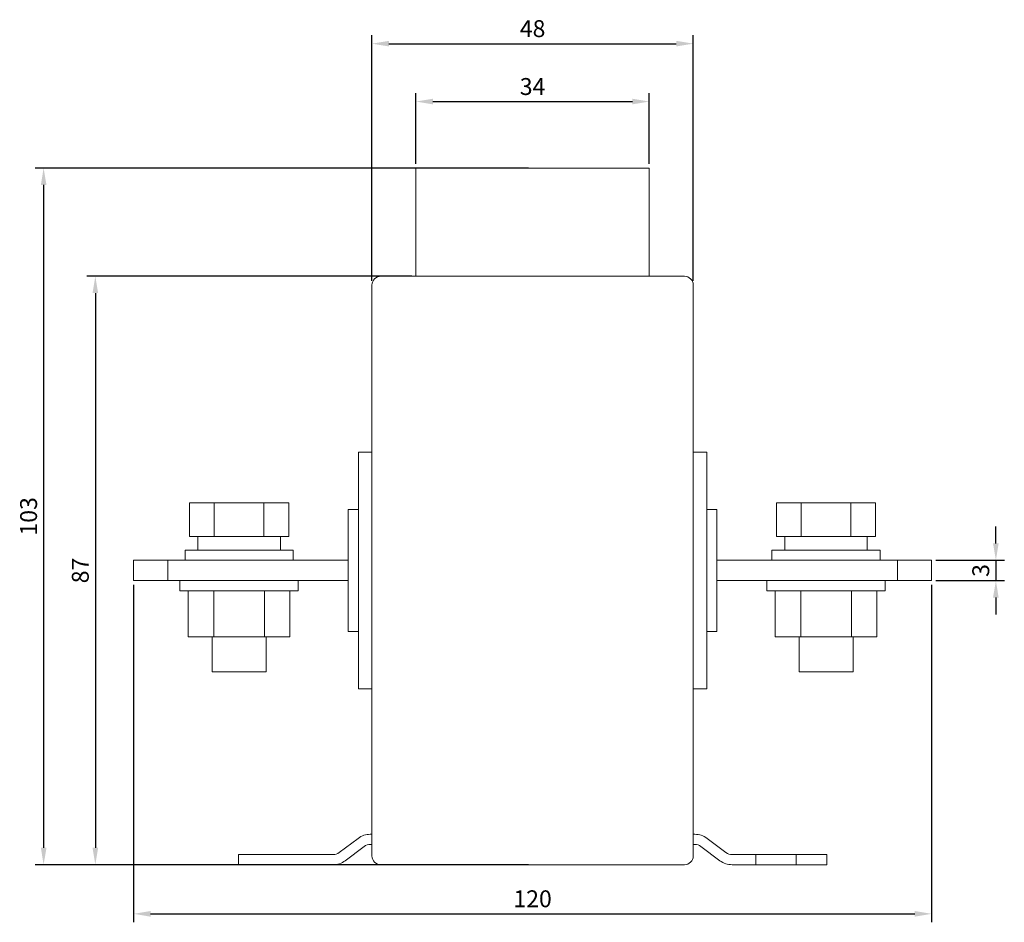
# Model space of a CAD drawing. Units: millimetres. Extents: x -87 to 262, y -251 to 74.
# Drawn here: x 116 to 262, y -60 to 73 of the extents above; entities that cross this region are included whole.
import ezdxf

# ---------------------------------------------------------------- set-up
doc = ezdxf.new("R2010")
doc.units = ezdxf.units.MM
doc.styles.get("Standard").update_dxf_attribs({"font": 'arial.ttf'})
doc.dimstyles.new('ISO-25', dxfattribs={"dimtxt": 2.5, "dimasz": 2.5, "dimexe": 1.25, "dimexo": 0.625, "dimtad": 1, "dimtxsty": 'Standard', "dimcen": 2.5, "dimadec": 0, "dimazin": 0, "dimtfac": 1, "dimtmove": 0, "dimatfit": 3, "dimfxl": 1, "dimarcsym": 0})

# ---------------------------------------------------------------- blocks, each defined once
blk = doc.blocks.new('A$C7F2C5869')
at = {"color": 0, "linetype": 'Continuous', "lineweight": 0, "extrusion": (-2.22045e-16, 1, -2.22045e-16)}
for p, q in [((-25.25, 51.5), (-25.25, 35.5)), ((9.25, 51.5), (-25.25, 51.5)), ((9.25, 51.5), (9.25, 35.5)), ((-30.45, 35.5), (14.45, 35.5)), ((-31.75, -50.2), (-31.75, 34.2)), ((15.75, 34.2), (15.75, -50.2)), ((-33.75, 9.5), (-31.75, 9.5)), ((-33.75, 9.5), (-33.75, -25.5)), ((17.75, 9.5), (15.75, 9.5)), ((17.75, 9.5), (17.75, -25.5)), ((-55.07, 2), (-58.73, 2)), ((-58.73, -3), (-58.73, 2)), ((-47.73, 2), (-55.07, 2)), ((-55.07, -3), (-55.07, 2)), ((-44.07, 2), (-47.73, 2)), ((-47.73, -3), (-47.73, 2)), ((-44.07, -3), (-44.07, 2)), ((28.07, -3), (28.07, 2)), ((28.07, 2), (31.73, 2)), ((31.73, -3), (31.73, 2)), ((31.73, 2), (39.07, 2)), ((39.07, -3), (39.07, 2)), ((39.07, 2), (42.73, 2)), ((42.73, -3), (42.73, 2)), ((-35.25, 1), (-35.25, -17)), ((-35.25, 1), (-33.75, 1)), ((19.25, 1), (17.75, 1)), ((19.25, 1), (19.25, -17)), ((-55.07, -3), (-58.73, -3)), ((-57.5, -5), (-57.5, -3)), ((-47.73, -3), (-55.07, -3)), ((-44.07, -3), (-47.73, -3)), ((-45.3, -5), (-45.3, -3)), ((28.07, -3), (31.73, -3)), ((29.3, -5), (29.3, -3)), ((31.73, -3), (39.07, -3)), ((39.07, -3), (42.73, -3)), ((41.5, -5), (41.5, -3)), ((-59.4, -5), (-51.4, -5)), ((-59.4, -5), (-59.4, -6.5)), ((-51.4, -5), (-43.4, -5)), ((-43.4, -5), (-43.4, -6.5)), ((35.4, -5), (27.4, -5)), ((27.4, -5), (27.4, -6.5)), ((43.4, -5), (35.4, -5)), ((43.4, -5), (43.4, -6.5)), ((-67, -6.5), (-61.95, -6.5)), ((-67, -9.5), (-67, -6.5)), ((-35.25, -6.5), (-61.95, -6.5)), ((-61.95, -9.5), (-61.95, -6.5)), ((45.95, -6.5), (19.25, -6.5)), ((51, -6.5), (45.95, -6.5)), ((45.95, -9.5), (45.95, -6.5)), ((51, -9.5), (51, -6.5)), ((-67, -9.5), (-61.95, -9.5)), ((-35.25, -9.5), (-61.95, -9.5)), ((-60.15, -9.5), (-60.15, -11)), ((-42.65, -9.5), (-42.65, -11)), ((45.95, -9.5), (19.25, -9.5)), ((26.65, -9.5), (26.65, -11)), ((44.15, -9.5), (44.15, -11)), ((51, -9.5), (45.95, -9.5)), ((-60.15, -11), (-51.4, -11)), ((-58.91, -17.8), (-58.91, -11)), ((-55.15, -17.8), (-55.15, -11)), ((-51.4, -11), (-42.65, -11)), ((-47.65, -17.8), (-47.65, -11)), ((-43.89, -17.8), (-43.89, -11)), ((35.4, -11), (26.65, -11)), ((27.89, -17.8), (27.89, -11)), ((31.65, -17.8), (31.65, -11)), ((44.15, -11), (35.4, -11)), ((39.15, -17.8), (39.15, -11)), ((42.91, -17.8), (42.91, -11)), ((-35.25, -17), (-33.75, -17)), ((19.25, -17), (17.75, -17)), ((-58.91, -17.8), (-55.15, -17.8)), ((-55.4, -23), (-55.4, -17.8)), ((-55.15, -17.8), (-47.65, -17.8)), ((-47.65, -17.8), (-43.89, -17.8)), ((-47.4, -23), (-47.4, -17.8)), ((31.65, -17.8), (27.89, -17.8)), ((31.4, -23), (31.4, -17.8)), ((39.15, -17.8), (31.65, -17.8)), ((42.91, -17.8), (39.15, -17.8)), ((39.4, -23), (39.4, -17.8)), ((-51.4, -23), (-55.4, -23)), ((-47.4, -23), (-51.4, -23)), ((31.4, -23), (35.4, -23)), ((35.4, -23), (39.4, -23)), ((-33.75, -25.5), (-31.75, -25.5)), ((17.75, -25.5), (15.75, -25.5)), ((-33.8, -47.6), (-36.6, -49.7)), ((-31.75, -47), (-32, -47)), ((15.75, -47), (16, -47)), ((17.8, -47.6), (20.6, -49.7)), ((-35.7, -50.9), (-32.9, -48.8)), ((-32, -48.5), (-31.75, -48.5)), ((16, -48.5), (15.75, -48.5)), ((19.7, -50.9), (16.9, -48.8)), ((-51.5, -51.5), (-51.5, -50)), ((-50.5, -50), (-51.5, -50)), ((-37.5, -50), (-50.5, -50)), ((21.5, -50), (25, -50)), ((25, -51.5), (25, -50)), ((31, -50), (25, -50)), ((31, -50), (34.5, -50)), ((31, -51.5), (31, -50)), ((35.5, -50), (34.5, -50)), ((35.5, -50), (35.5, -51.5)), ((-51.5, -51.5), (-50.5, -51.5)), ((-50.5, -51.5), (-37.5, -51.5)), ((14.45, -51.5), (-30.45, -51.5)), ((25, -51.5), (21.5, -51.5)), ((31, -51.5), (25, -51.5)), ((34.5, -51.5), (31, -51.5)), ((34.5, -51.5), (35.5, -51.5))]:
    blk.add_line(p, q, dxfattribs=at)
at = {"color": 0, "linetype": 'Continuous', "lineweight": 0, "extrusion": (4.93038e-32, -2.22045e-16, -1)}
for centre, radius, start, end in [((30.45, 34.2), 1.3, 0, 90), ((-14.45, 34.2), 1.3, 90, 180), ((-16, -50), 3, 90, 126.8699), ((32, -50), 1.5, 53.1301, 90), ((37.5, -48.5), 1.5, 233.1301, 270), ((30.45, -50.2), 1.3, 270, 0), ((-14.45, -50.2), 1.3, 180, 270), ((-21.5, -48.5), 3, 270, 306.8699)]:
    blk.add_arc(centre, radius, start, end, dxfattribs=at)
at = {"color": 0, "linetype": 'Continuous', "lineweight": 0}
for centre, radius, start, end in [((-32, -50), 3, 90, 126.8699), ((16, -50), 1.5, 53.1301, 90), ((-37.5, -48.5), 3, 270, 306.8699), ((21.5, -48.5), 1.5, 233.1301, 270)]:
    blk.add_arc(centre, radius, start, end, dxfattribs=at)
blk = doc.blocks.new('*D9')
at = {"color": 0, "lineweight": -2, "transparency": 16777216}
for p, q in [((174.75, 52.13), (174.75, 62.57)), ((177.25, 61.32), (206.75, 61.32)), ((209.25, 52.13), (209.25, 62.57))]:
    blk.add_line(p, q, dxfattribs=at)
at = {"color": 0, "transparency": 16777216}
for points in [[(177.25, 61.74), (177.25, 60.91), (174.75, 61.32)], [(206.75, 61.74), (206.75, 60.91), (209.25, 61.32)]]:
    blk.add_solid(points, dxfattribs=at)
at = {"layer": 'Defpoints', "color": 0, "transparency": 16777216}
for p in [(209.25, 61.32), (174.75, 51.5), (209.25, 51.5)]:
    blk.add_point(p, dxfattribs=at)
at = {"color": 0, "transparency": 16777216, "insert": (192, 63.22), "char_height": 2.5, "attachment_point": 5}
blk.add_mtext('34', dxfattribs=at)
blk = doc.blocks.new('*D10')
at = {"color": 0, "lineweight": -2, "transparency": 16777216}
for p, q in [((168.25, 34.83), (168.25, 71.13)), ((215.75, 34.83), (215.75, 71.13)), ((170.75, 69.88), (213.25, 69.88))]:
    blk.add_line(p, q, dxfattribs=at)
at = {"color": 0, "transparency": 16777216}
for points in [[(170.75, 70.3), (170.75, 69.47), (168.25, 69.88)], [(213.25, 70.3), (213.25, 69.47), (215.75, 69.88)]]:
    blk.add_solid(points, dxfattribs=at)
at = {"layer": 'Defpoints', "color": 0, "transparency": 16777216}
for p in [(215.75, 69.88), (168.25, 34.2), (215.75, 34.2)]:
    blk.add_point(p, dxfattribs=at)
at = {"color": 0, "transparency": 16777216, "insert": (192, 71.78), "char_height": 2.5, "attachment_point": 5}
blk.add_mtext('48', dxfattribs=at)
blk = doc.blocks.new('*D11')
at = {"color": 0, "lineweight": -2, "transparency": 16777216}
for p, q in [((191.38, 51.5), (118.44, 51.5)), ((119.69, 49), (119.69, -49)), ((191.38, -51.5), (118.44, -51.5))]:
    blk.add_line(p, q, dxfattribs=at)
at = {"color": 0, "transparency": 16777216}
for points in [[(119.28, 49), (120.11, 49), (119.69, 51.5)], [(119.28, -49), (120.11, -49), (119.69, -51.5)]]:
    blk.add_solid(points, dxfattribs=at)
at = {"layer": 'Defpoints', "color": 0, "transparency": 16777216}
for p in [(192, 51.5), (119.69, -51.5), (192, -51.5)]:
    blk.add_point(p, dxfattribs=at)
at = {"color": 0, "transparency": 16777216, "insert": (117.79, 0), "char_height": 2.5, "attachment_point": 5, "rotation": 90}
blk.add_mtext('103', dxfattribs=at)
blk = doc.blocks.new('*D12')
at = {"color": 0, "lineweight": -2, "transparency": 16777216}
for p, q in [((174.12, 35.5), (126.09, 35.5)), ((127.34, 33), (127.34, -49)), ((174.12, -51.5), (126.09, -51.5))]:
    blk.add_line(p, q, dxfattribs=at)
at = {"color": 0, "transparency": 16777216}
for points in [[(126.92, 33), (127.75, 33), (127.34, 35.5)], [(126.92, -49), (127.75, -49), (127.34, -51.5)]]:
    blk.add_solid(points, dxfattribs=at)
at = {"layer": 'Defpoints', "color": 0, "transparency": 16777216}
for p in [(174.75, 35.5), (127.34, -51.5), (174.75, -51.5)]:
    blk.add_point(p, dxfattribs=at)
at = {"color": 0, "transparency": 16777216, "insert": (125.44, -8), "char_height": 2.5, "attachment_point": 5, "rotation": 90}
blk.add_mtext('87', dxfattribs=at)
blk = doc.blocks.new('*D15')
at = {"color": 0, "lineweight": -2, "transparency": 16777216}
for p, q in [((260.51, -4), (260.51, -1.5)), ((251.63, -6.5), (261.76, -6.5)), ((260.51, -6.5), (260.51, -9.5)), ((251.63, -9.5), (261.76, -9.5)), ((260.51, -12), (260.51, -14.5))]:
    blk.add_line(p, q, dxfattribs=at)
at = {"color": 0, "transparency": 16777216}
for points in [[(260.09, -4), (260.92, -4), (260.51, -6.5)], [(260.09, -12), (260.92, -12), (260.51, -9.5)]]:
    blk.add_solid(points, dxfattribs=at)
at = {"layer": 'Defpoints', "color": 0, "transparency": 16777216}
for p in [(251, -6.5), (251, -9.5), (260.51, -9.5)]:
    blk.add_point(p, dxfattribs=at)
at = {"color": 0, "transparency": 16777216, "insert": (258.6, -8), "char_height": 2.5, "attachment_point": 5, "rotation": 90}
blk.add_mtext('3', dxfattribs=at)
blk = doc.blocks.new('*D16')
at = {"color": 0, "lineweight": -2, "transparency": 16777216}
for p, q in [((133, -10.13), (133, -60.01)), ((251, -10.13), (251, -60.01)), ((135.5, -58.76), (248.5, -58.76))]:
    blk.add_line(p, q, dxfattribs=at)
at = {"color": 0, "transparency": 16777216}
for points in [[(135.5, -58.34), (135.5, -59.18), (133, -58.76)], [(248.5, -58.34), (248.5, -59.18), (251, -58.76)]]:
    blk.add_solid(points, dxfattribs=at)
at = {"layer": 'Defpoints', "color": 0, "transparency": 16777216}
for p in [(133, -9.5), (251, -9.5), (251, -58.76)]:
    blk.add_point(p, dxfattribs=at)
at = {"color": 0, "transparency": 16777216, "insert": (192, -56.86), "char_height": 2.5, "attachment_point": 5}
blk.add_mtext('120', dxfattribs=at)

msp = doc.modelspace()

# ---------------------------------------------------------------- block references
msp.add_blockref('A$C7F2C5869', (200, 0))

# ---------------------------------------------------------------- dimensions: what is measured, and where the dimension line sits
at = {"color": 8}
for base, p1, p2, text, picture, middle in [((215.75, 69.882), (168.25, 34.2), (215.75, 34.2), '48', '*D10', (192, 71.784)), ((209.25, 61.322), (174.75, 51.5), (209.25, 51.5), '34', '*D9', (192, 63.224)), ((251, -58.761), (133, -9.5), (251, -9.5), '120', '*D16', (192, -56.86))]:
    dim = msp.add_linear_dim(base=base, p1=p1, p2=p2, text=text, dimstyle='ISO-25', dxfattribs=at)
    dim.commit()
    dim.dimension.update_dxf_attribs({"geometry": picture, "text_midpoint": middle})
for base, p1, p2, picture, middle in [((119.694, -51.5), (192, 51.5), (192, -51.5), '*D11', (117.792, 0)), ((127.337, -51.5), (174.75, 35.5), (174.75, -51.5), '*D12', (125.436, -8)), ((260.506, -9.5), (251, -6.5), (251, -9.5), '*D15', (258.604, -8))]:
    dim = msp.add_linear_dim(base=base, p1=p1, p2=p2, angle=90, dimstyle='ISO-25', dxfattribs=at)
    dim.commit()
    dim.dimension.update_dxf_attribs({"geometry": picture, "text_midpoint": middle})

doc.saveas('drawing.dxf')
